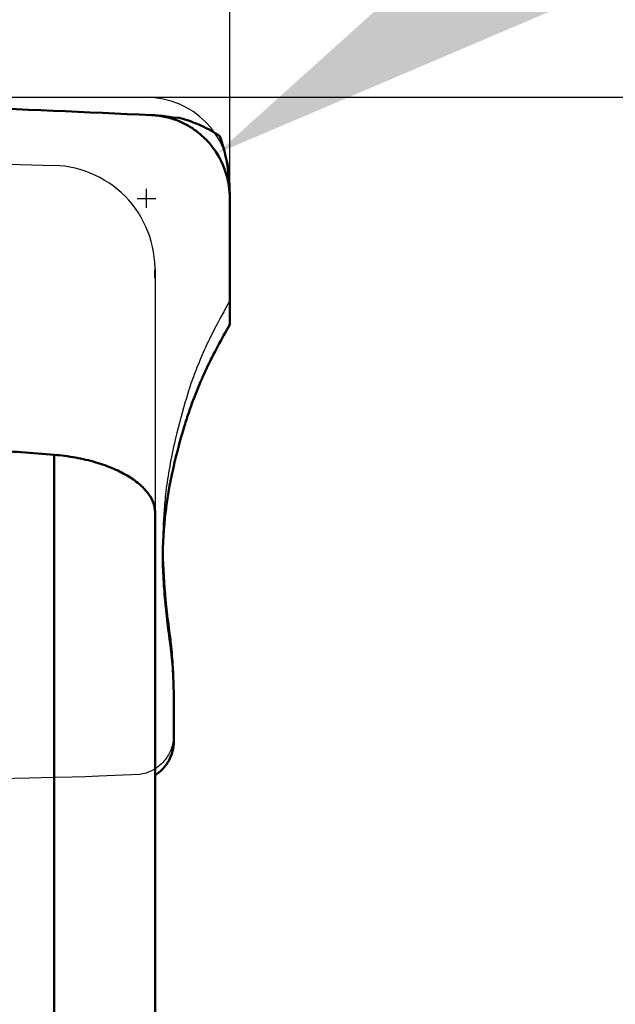
# Model space of a CAD drawing. Units: millimetres. Extents: x -49 to 93, y -30 to 95.
# Drawn here: x 38 to 44, y 9 to 18 of the extents above; entities that cross this region are included whole.
import ezdxf

# ---------------------------------------------------------------- set-up
doc = ezdxf.new("R2010")
doc.units = ezdxf.units.MM
for name, color, linetype, lineweight in [('1', 4, 'Continuous', 50), ('2', 7, 'Continuous', 25), ('cut', 1, 'Continuous', 25), ('nocut', 7, 'Continuous', 25), ('sk2', 7, 'Continuous', 25)]:
    doc.layers.add(name, color=color, linetype=linetype, lineweight=lineweight)
doc.styles.add('simplex', font='txt.shx', dxfattribs={"height": 3.5})
doc.dimstyles.new('\\M+18352\\M+18373\\M+1815B - ISO-25', dxfattribs={"dimscale": 0, "dimtxt": 3.5, "dimasz": 3.5, "dimexe": 1.5, "dimexo": 0, "dimgap": 2.3, "dimtad": 1, "dimdsep": 46, "dimtxsty": 'simplex', "dimcen": 0.09, "dimclrd": 256, "dimclre": 256, "dimclrt": 256, "dimadec": 0, "dimazin": 0, "dimtfac": 1, "dimtofl": 0, "dimtmove": 0, "dimatfit": 3, "dimfxl": 1, "dimtolj": 1, "dimlwd": -1, "dimlwe": -1, "dimarcsym": 0})

# ---------------------------------------------------------------- blocks, each defined once
blk = doc.blocks.new('*D5')
at = {"layer": '2'}
for p, q in [((30, 17.4328), (30, 50.3459)), ((40, 16.4912), (40, 50.3459)), ((26.5, 48.8459), (23, 48.8459)), ((43.5, 48.8459), (93.0167, 48.8459))]:
    blk.add_line(p, q, dxfattribs=at)
for points in [[(26.5, 49.4292), (26.5, 48.2626), (30, 48.8459)], [(43.5, 49.4292), (43.5, 48.2626), (40, 48.8459)]]:
    blk.add_solid(points, dxfattribs=at)
at = {"layer": 'Defpoints', "color": 0}
for p in [(30, 48.8459), (30, 17.4328), (40, 16.4912)]:
    blk.add_point(p, dxfattribs=at)
at = {"layer": '2', "insert": (70.0083, 52.8959), "char_height": 3.5, "attachment_point": 5, "style": 'simplex'}
blk.add_mtext('\\A1;10 [.394"](MAX)', dxfattribs=at)
blk = doc.blocks.new('*D6')
at = {"layer": '2'}
for p, q in [((0, 14.2), (0, 59.1453)), ((40, 16.4912), (40, 59.1453)), ((36.5, 57.6453), (3.5, 57.6453))]:
    blk.add_line(p, q, dxfattribs=at)
for points in [[(3.5, 58.2287), (3.5, 57.062), (0, 57.6453)], [(36.5, 58.2287), (36.5, 57.062), (40, 57.6453)]]:
    blk.add_solid(points, dxfattribs=at)
at = {"layer": 'Defpoints', "color": 0}
for p in [(0, 57.6453), (40, 16.4912), (0, 14.2)]:
    blk.add_point(p, dxfattribs=at)
at = {"layer": '2', "insert": (20.2247, 61.6953), "char_height": 3.5, "attachment_point": 5, "style": 'simplex'}
blk.add_mtext('\\A1;40 [1.575"]', dxfattribs=at)
blk = doc.blocks.new('*D7')
at = {"layer": 'Defpoints', "color": 0}
for p in [(-23, 67.4366), (40, 16.4912), (-23, 6)]:
    blk.add_point(p, dxfattribs=at)
at = {"layer": 'sk2'}
for p, q in [((-23, 6), (-23, 68.9366)), ((40, 16.4912), (40, 68.9366)), ((36.5, 67.4366), (-19.5, 67.4366))]:
    blk.add_line(p, q, dxfattribs=at)
for points in [[(-19.5, 68.0199), (-19.5, 66.8532), (-23, 67.4366)], [(36.5, 68.0199), (36.5, 66.8532), (40, 67.4366)]]:
    blk.add_solid(points, dxfattribs=at)
at = {"layer": 'sk2', "insert": (8.9816, 71.4866), "char_height": 3.5, "attachment_point": 5, "style": 'simplex'}
blk.add_mtext('\\A1;63 [2.480"]', dxfattribs=at)
blk = doc.blocks.new('*D9')
at = {"layer": '2'}
for p, q in [((39.2, 17.4625), (61.6086, 17.4625)), ((60.1086, 13.9625), (60.1086, -17.4625))]:
    blk.add_line(p, q, dxfattribs=at)
blk.add_solid([(59.5253, 13.9625), (60.6919, 13.9625), (60.1086, 17.4625)], dxfattribs=at)
at = {"layer": 'Defpoints', "color": 0}
for p in [(39.2, 17.4625), (39.2, -17.4625), (60.1086, -17.4625)]:
    blk.add_point(p, dxfattribs=at)
at = {"layer": '2', "insert": (56.0586, -9.7236), "char_height": 3.5, "attachment_point": 5, "rotation": 90, "style": 'simplex'}
blk.add_mtext('\\A1;%%C34.925 [%%C1.375"]', dxfattribs=at)
blk = doc.blocks.new('_None')
blk = doc.blocks.new('*D14')
at = {"layer": '2'}
for p, q in [((78.1665, 41.374), (42.8241, 18.8058)), ((39.2, 16.4016), (39.2, 16.5816)), ((39.11, 16.4916), (39.29, 16.4916))]:
    blk.add_line(p, q, dxfattribs=at)
blk.add_solid([(42.5102, 19.2975), (43.1381, 18.3142), (39.8743, 16.9222)], dxfattribs=at)
at = {"layer": 'Defpoints', "color": 0}
for p in [(39.8743, 16.9222), (39.2, 16.4916)]:
    blk.add_point(p, dxfattribs=at)
at = {"layer": '2', "insert": (59.7906, 34.4452), "char_height": 3.5, "attachment_point": 5, "rotation": 32.5606, "style": 'simplex'}
blk.add_mtext('\\A1;R0.8 [R.031"]', dxfattribs=at)

msp = doc.modelspace()

# ---------------------------------------------------------------- linework, layer by layer
at = {"layer": '1'}
for p, q in [((39.26142591, 17.29040866), (39.2496268, 17.29097963)), ((39.51244036, 17.26548347), (39.45606197, 17.26952968)), ((40, 15.27881586), (40, 16.49123236)), ((40, 15.27881586), (39.95503046, 15.19887752)), ((38.31273888, 6.57643544), (38.31273888, 14.02692873)), ((39.28243096, 13.47431683), (39.28243096, 10.9493503)), ((39.42200075, 12.25932261), (39.43051272, 12.19887752)), ((39.46238602, 11.68574617), (39.46238602, 11.27579958)), ((39.28243096, 10.9493503), (39.28243096, 7.67512919))]:
    msp.add_line(p, q, dxfattribs=at)
for centre, major_axis, ratio, start_param, end_param in [((39.7149423, 16.49123236), (0, 0.8), 0.3563221225, -1.5707963189, -0.7203692738), ((80.27063494, 4.49090668), (162.67800843, -14.1641053), 0.037179392, 1.8349007077, 1.8389197388)]:
    msp.add_ellipse(centre, major_axis=major_axis, ratio=ratio, start_param=start_param, end_param=end_param, dxfattribs=at)
for points, knots in [([(32.56374461, 17.4644705), (33.08747127, 17.4644705), (34.12871949, 17.45657987), (35.72623685, 17.42444911), (37.4312761, 17.37106651), (38.61857612, 17.32091211), (39.24962657, 17.29097445)], [0, 0, 0, 0, 0.2349004511, 0.467013177, 0.7166446438, 1, 1, 1, 1]), ([(39.45606197, 17.26952968), (39.42897896, 17.27356537), (39.38546252, 17.27942703), (39.32056383, 17.28640199), (39.28277471, 17.28940009), (39.26142602, 17.29041429)], [0, 0, 0, 0, 0.4195062579, 0.6725587679, 1, 1, 1, 1]), ([(39.26142602, 17.29041429), (39.30444073, 17.28837081), (39.39045116, 17.27656487), (39.47301246, 17.24974702), (39.51281513, 17.23285213)], [0, 0, 0, 0, 0.4989763357, 1, 1, 1, 1]), ([(39.9029841, 17.09248211), (39.84743851, 17.12817327), (39.72227049, 17.1978221), (39.58707586, 17.24725865), (39.51244036, 17.26548347)], [0, 0, 0, 0, 0.4621835056, 1, 1, 1, 1]), ([(39.51281515, 17.23285213), (39.54854933, 17.2180167), (39.61801096, 17.1827992), (39.71321643, 17.11493944), (39.79761169, 17.03334393), (39.89322222, 16.90879775), (39.97713793, 16.7280855), (40, 16.5699962), (40, 16.49123236)], [0, 0, 0, 0, 0.1236842778, 0.2478447096, 0.372426413, 0.4975011228, 0.7482164928, 1, 1, 1, 1]), ([(39.95503046, 15.19887752), (39.91721021, 15.13164352), (39.8684817, 15.04100696), (39.82209396, 14.94918776), (39.81063908, 14.92614901)], [0, 0, 0, 0, 0.7498865986, 1, 1, 1, 1]), ([(39.69303878, 14.66284786), (39.70190983, 14.68520412), (39.73835431, 14.77417154), (39.77854377, 14.86160089), (39.81063908, 14.92614901)], [0, 0, 0, 0, 0.2501786506, 1, 1, 1, 1]), ([(39.59799072, 14.4085142), (39.60500758, 14.43005917), (39.63402056, 14.51580732), (39.66669786, 14.60030795), (39.69304797, 14.66284402)], [0, 0, 0, 0, 0.2503194069, 1, 1, 1, 1]), ([(39.59799072, 14.4085142), (39.58310176, 14.36276086), (39.52572249, 14.17874715), (39.47749884, 13.99187742), (39.44662552, 13.85058093)], [0, 0, 0, 0, 0.2496300874, 1, 1, 1, 1]), ([(39.2824307, 13.47430594), (39.28242337, 13.48882068), (39.27979269, 13.51848234), (39.26374708, 13.57938238), (39.231064, 13.63900319), (39.18538114, 13.69496379), (39.12431336, 13.75474964), (39.02570495, 13.82544734), (38.88110561, 13.89858718), (38.70912816, 13.95954026), (38.51678256, 14.00441311), (38.38171893, 14.02162093), (38.31273888, 14.02692873)], [0, 0, 0, 0, 0.0363581841, 0.0741515768, 0.1571367232, 0.203932542, 0.2549218684, 0.3707654313, 0.506134604, 0.6596302016, 0.8267001639, 1, 1, 1, 1]), ([(39.44662555, 13.85058096), (39.41148557, 13.68992884), (39.36274166, 13.37603119), (39.35421165, 13.05843526), (39.36057398, 12.90630882)], [0, 0, 0, 0, 0.5192462359, 1, 1, 1, 1]), ([(39.36057396, 12.90630876), (39.36285731, 12.85246708), (39.3702747, 12.71757807), (39.38940327, 12.50164977), (39.41002742, 12.34008293), (39.42200075, 12.25932261)], [0, 0, 0, 0, 0.2486634219, 0.6232767501, 1, 1, 1, 1]), ([(39.46238315, 11.68574617), (39.46238315, 11.77451), (39.45732406, 11.94600976), (39.44153268, 12.11691414), (39.43050986, 12.19887752)], [0, 0, 0, 0, 0.5176787473, 1, 1, 1, 1]), ([(39.46238602, 11.27579958), (39.46238672, 11.24318179), (39.4545204, 11.17775661), (39.41874081, 11.08599152), (39.36087185, 11.00687812), (39.30993075, 10.96603041), (39.28249828, 10.9493503)], [0, 0, 0, 0, 0.2517703559, 0.5026812213, 0.7521835499, 1, 1, 1, 1])]:
    msp.add_open_spline(points, degree=3, knots=knots, dxfattribs=at)
at = {"layer": 'cut'}
for p, q in [((29.8013711, 17.4625), (39.2, 17.4625)), ((40, 15.5055443), (40, 16.6625)), ((39.94884573, 15.41390166), (40, 15.5055443)), ((39.90573628, 15.33499195), (39.88760045, 15.3009659)), ((39.92407202, 15.36888405), (39.90573628, 15.33499195)), ((39.86965041, 15.2667811), (39.85183659, 15.23233705)), ((39.88760045, 15.3009659), (39.86965041, 15.2667811)), ((39.80535012, 15.13986112), (39.79488068, 15.11834653)), ((39.81650039, 15.16240899), (39.80535012, 15.13986112)), ((39.83412941, 15.19757027), (39.81650039, 15.16240899)), ((39.85183659, 15.23233705), (39.83412941, 15.19757027)), ((39.76433416, 15.0534054), (39.75443973, 15.03161312)), ((39.77437428, 15.07512498), (39.76433416, 15.0534054)), ((39.78455638, 15.09677093), (39.77437428, 15.07512498)), ((39.79488068, 15.11834653), (39.78455638, 15.09677093)), ((39.72553757, 14.96559164), (39.71612921, 14.94326764)), ((39.73505473, 14.98774307), (39.72553757, 14.96559164)), ((39.74468248, 15.00973239), (39.73505473, 14.98774307)), ((39.75443973, 15.03161312), (39.74468248, 15.00973239)), ((39.68440783, 14.86483352), (39.67590808, 14.84307875)), ((39.70220888, 14.90940768), (39.68440783, 14.86483352)), ((39.65123718, 14.77749086), (39.64328563, 14.7554888)), ((39.65932422, 14.79941847), (39.65123718, 14.77749086)), ((39.66754792, 14.82127808), (39.65932422, 14.79941847)), ((39.67590808, 14.84307875), (39.66754792, 14.82127808)), ((39.61268211, 14.66618203), (39.60529717, 14.64335336)), ((39.62016287, 14.68875289), (39.61268211, 14.66618203)), ((39.62776406, 14.7111777), (39.62016287, 14.68875289)), ((39.6354702, 14.73341615), (39.62776406, 14.7111777)), ((39.64328563, 14.7554888), (39.6354702, 14.73341615)), ((39.58342486, 14.57278292), (39.56922762, 14.5252549)), ((39.59800232, 14.62023954), (39.58342486, 14.57278292)), ((39.60529717, 14.64335336), (39.59800232, 14.62023954)), ((39.55540783, 14.4776459), (39.54195573, 14.42992581)), ((39.56922762, 14.5252549), (39.55540783, 14.4776459)), ((39.54195573, 14.42992581), (39.52886593, 14.38205546)), ((39.5161336, 14.33401203), (39.50375199, 14.28577778)), ((39.52886593, 14.38205546), (39.5161336, 14.33401203)), ((39.49169941, 14.23723677), (39.47997369, 14.18836237)), ((39.50375199, 14.28577778), (39.49169941, 14.23723677)), ((39.46860684, 14.13926485), (39.45749845, 14.08943191)), ((39.47997369, 14.18836237), (39.46860684, 14.13926485)), ((39.45749845, 14.08943191), (39.44662397, 14.03873611)), ((39.35820508, 13.25405391), (39.35787031, 13.22889762)), ((39.35873266, 13.28051995), (39.35820508, 13.25405391)), ((39.35948133, 13.30867284), (39.35873266, 13.28051995)), ((39.36050242, 13.33914181), (39.35948133, 13.30867284)), ((39.3576951, 13.20446483), (39.3576593, 13.18728765)), ((39.3576593, 13.18728765), (39.35771773, 13.16478281)), ((39.35787031, 13.22889762), (39.3576951, 13.20446483)), ((39.35770021, 13.16810198), (39.35789978, 13.14197694)), ((39.35788223, 13.14376346), (39.35821317, 13.11932306)), ((39.35870518, 13.09487491), (39.35818886, 13.12078068)), ((39.35914057, 13.07763678), (39.35856229, 13.10123522)), ((39.35900647, 13.0826708), (39.35977551, 13.05630678)), ((39.3597137, 13.05834097), (39.36058203, 13.03386625)), ((39.36058203, 13.03386625), (39.36305524, 12.97619668)), ((39.36305524, 12.97619668), (39.36597557, 12.91866121)), ((39.36597557, 12.91866121), (39.36934527, 12.86123069)), ((39.36934527, 12.86123069), (39.37316982, 12.8038101)), ((39.37316982, 12.8038101), (39.37746809, 12.74629585)), ((39.37746809, 12.74629585), (39.38224847, 12.68863661)), ((39.38224847, 12.68863661), (39.38751579, 12.63079547)), ((39.38751579, 12.63079547), (39.3932998, 12.5726159)), ((39.3932998, 12.5726159), (39.39961454, 12.5140536)), ((39.39961454, 12.5140536), (39.40646882, 12.45516524)), ((39.41788543, 12.36563105), (39.42596198, 12.30617668)), ((39.44538899, 12.13327664), (39.44827654, 12.09936653)), ((39.44827654, 12.09936653), (39.45071882, 12.06769632)), ((39.45071882, 12.06769632), (39.45278532, 12.03811719)), ((39.45278532, 12.03811719), (39.45451882, 12.01054022)), ((39.45451882, 12.01054022), (39.45597705, 11.984843)), ((39.45597705, 11.984843), (39.45720284, 11.9609109)), ((39.45720284, 11.9609109), (39.45822323, 11.9386371)), ((39.45822323, 11.9386371), (39.4590749, 11.91783964)), ((39.4590749, 11.91783964), (39.45979002, 11.89819368)), ((39.45979002, 11.89819368), (39.46065207, 11.87036206)), ((39.46065207, 11.87036206), (39.46131885, 11.8435697)), ((39.46131885, 11.8435697), (39.46182012, 11.81704966)), ((39.46182012, 11.81704966), (39.46216417, 11.79056015)), ((39.46216417, 11.79056015), (39.46235068, 11.76406498)), ((39.46235068, 11.76406498), (39.46235197, 11.33621805)), ((38.07413872, 10.91954312), (37.79246338, 10.91372752)), ((38.30619944, 10.9249425), (38.07413872, 10.91954312)), ((38.48620022, 10.92979597), (38.30619944, 10.9249425)), ((38.61491821, 10.93386628), (38.48620022, 10.92979597)), ((38.74165171, 10.93846038), (38.61491821, 10.93386628)), ((39.1341911, 10.95431585), (38.74165171, 10.93846038))]:
    msp.add_line(p, q, dxfattribs=at)
for points in [[(39.94884573, 15.41390166), (39.94261585, 15.40266268), (39.92407202, 15.36888405)], [(39.71612921, 14.94326764), (39.71146529, 14.93203888), (39.70220888, 14.90940768)], [(39.44662397, 14.03873611), (39.44044823, 14.00891497), (39.43444014, 13.97869979), (39.4285997, 13.94809055), (39.42289066, 13.91688705), (39.41734926, 13.8852895), (39.41208425, 13.85389858), (39.40711744, 13.82274066), (39.402427, 13.79178937), (39.39805619, 13.76156624), (39.39402703, 13.73216074), (39.39031749, 13.70348339), (39.38690468, 13.67578729), (39.38380383, 13.64921072), (39.38099971, 13.62361539), (39.3784237, 13.59883948), (39.37606983, 13.57487884), (39.37394406, 13.55173761), (39.3719957, 13.52926639), (39.37021903, 13.50743352), (39.36861977, 13.48627066), (39.36716431, 13.46572338), (39.36585052, 13.44577197), (39.36362719, 13.40772062)], [(39.36362719, 13.40772062), (39.36268954, 13.38961923), (39.3618685, 13.37213815), (39.36050242, 13.33914181)], [(39.40646882, 12.45516524), (39.4101175, 12.42550568), (39.41788543, 12.36563105)], [(39.42596198, 12.30617668), (39.42963921, 12.27802673), (39.43051296, 12.27116676)], [(39.43051296, 12.27116676), (39.43316979, 12.24955536), (39.43564618, 12.22858481), (39.43794213, 12.20825511), (39.44004474, 12.18857989)], [(39.44004474, 12.18857989), (39.44374732, 12.15111109), (39.44538899, 12.13327664)], [(39.46238932, 11.33861601), (39.46214539, 11.32295407), (39.46123789, 11.30720802), (39.45966677, 11.29138729), (39.45742267, 11.27539625), (39.45451494, 11.25933053), (39.45097167, 11.24347708), (39.4467587, 11.2278546), (39.44191019, 11.21244438), (39.43655668, 11.19747726), (39.4306974, 11.1829994), (39.42433313, 11.16896462), (39.41759673, 11.15546524), (39.41053148, 11.14257087), (39.4030941, 11.13021188), (39.39528771, 11.11827173), (39.38711933, 11.10673952), (39.37858193, 11.09562615), (39.36965756, 11.08484768), (39.36036195, 11.07439107), (39.35067937, 11.06426936), (39.34054464, 11.05443772), (39.32997776, 11.04488175), (39.31895872, 11.03561585), (39.30736227, 11.02663847), (39.29512751, 11.01789724), (39.28231534, 11.00944454), (39.26898327, 11.00143596), (39.25507794, 10.99387531), (39.24065271, 10.98675879), (39.2259251, 10.98023052), (39.2108733, 10.97431587), (39.19551913, 10.96898947), (39.18014552, 10.96431946), (39.16484681, 10.96032854), (39.14952867, 10.956994), (39.1341911, 10.95431585)]]:
    msp.add_lwpolyline(points, dxfattribs=at)
msp.add_arc((39.2, 16.6625), 0.8, 0, 90, dxfattribs=at)
at = {"layer": 'nocut'}
for p, q in [((32.53729793, 16.98335246), (38.31273888, 16.80823041)), ((39.2824281, 15.81107965), (39.2824281, 0))]:
    msp.add_line(p, q, dxfattribs=at)
msp.add_arc((38.28243096, 15.8086898), 1, 355.098668284, 88.263218106, dxfattribs=at)

# ---------------------------------------------------------------- dimensions: what is measured, and where the dimension line sits
at = {"layer": '2'}
dim = msp.add_linear_dim(base=(0, 57.6453491146), p1=(40, 16.4912323643), p2=(0, 14.2), dimstyle='\\M+18352\\M+18373\\M+1815B - ISO-25', override={"dimscale": 1, "dimdec": 8}, dxfattribs=at)
dim.commit()
dim.dimension.update_dxf_attribs({"geometry": '*D6', "text_midpoint": (20.2246778928, 57.6453491146), "dimtype": 160})
dim = msp.add_linear_dim(base=(30, 48.8459152767), p1=(40, 16.4912323643), p2=(30, 17.4327841341), text='<>(MAX)', dimstyle='\\M+18352\\M+18373\\M+1815B - ISO-25', override={"dimscale": 1, "dimdec": 8}, dxfattribs=at)
dim.commit()
dim.dimension.update_dxf_attribs({"geometry": '*D5', "text_midpoint": (70.0083333333, 48.8459152767), "dimtype": 160})
dim = msp.add_radius_dim(center=(39.2, 16.49161404), mpoint=(39.87425819, 16.92216705), dimstyle='\\M+18352\\M+18373\\M+1815B - ISO-25', override={"dimscale": 1, "dimdec": 8}, dxfattribs=at)
dim.commit()
dim.dimension.update_dxf_attribs({"geometry": '*D14', "text_midpoint": (59.79058625, 34.44518015)})
dim = msp.add_linear_dim(base=(60.1085918779, -17.4624999994), p1=(39.2, 17.4624999994), p2=(39.2, -17.4624999994), angle=90, text='%%C<>', dimstyle='\\M+18352\\M+18373\\M+1815B - ISO-25', override={"dimscale": 1, "dimdec": 8, "dimblk2": 'None', "dimsah": 1, "dimse2": 1}, dxfattribs=at)
dim.commit()
dim.dimension.update_dxf_attribs({"geometry": '*D9', "text_midpoint": (60.1085918779, -9.7236252871), "dimtype": 160})
at = {"layer": 'sk2'}
dim = msp.add_linear_dim(base=(-23, 67.4365750348), p1=(40, 16.4912323643), p2=(-23, 6), dimstyle='\\M+18352\\M+18373\\M+1815B - ISO-25', override={"dimscale": 1, "dimdec": 8}, dxfattribs=at)
dim.commit()
dim.dimension.update_dxf_attribs({"geometry": '*D7', "text_midpoint": (8.9816214908, 67.4365750348), "dimtype": 160})

doc.saveas('drawing.dxf')
